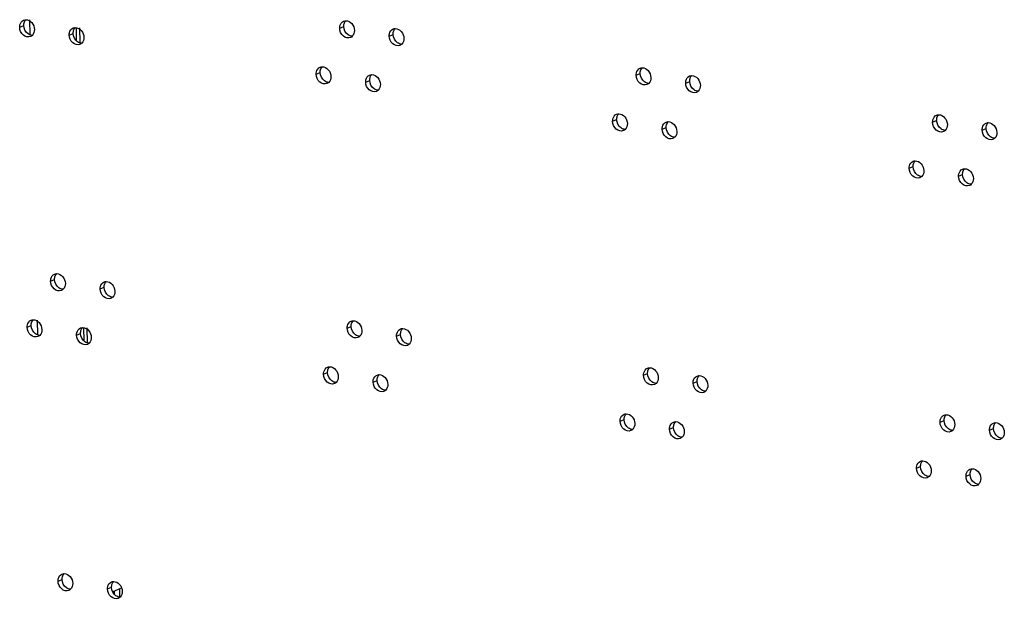
# Model space of a CAD drawing. Units: millimetres. Extents: x 0 to 420, y 0 to 297.
# Drawn here: x 311 to 317, y 184 to 188 of the extents above; entities that cross this region are included whole.
import ezdxf

# ---------------------------------------------------------------- set-up
doc = ezdxf.new("R2010")
doc.units = ezdxf.units.MM
doc.header["$LTSCALE"] = 23.1
doc.layers.get('0').update_dxf_attribs({"linetype": 'CONTINUOUS'})
doc.layers.add('02___PRT_ALL_AXES', color=7, linetype='CONTINUOUS')

msp = doc.modelspace()

# ---------------------------------------------------------------- linework, layer by layer
at = {"color": 9, "linetype": 'CONTINUOUS'}
for p, q in [((310.8199, 187.9509), (310.8469, 187.9621)), ((312.978, 187.9444), (313.005, 187.9556)), ((311.1537, 187.898), (311.1807, 187.9092)), ((313.3118, 187.8915), (313.3388, 187.9027)), ((312.8194, 187.6338), (312.8464, 187.645)), ((314.9775, 187.6273), (315.0045, 187.6385)), ((313.1532, 187.5808), (313.1802, 187.592)), ((315.3113, 187.5743), (315.3383, 187.5855)), ((314.8189, 187.3166), (314.8459, 187.3278)), ((315.1527, 187.2637), (315.1797, 187.2749)), ((316.977, 187.3101), (317.004, 187.3213)), ((317.3108, 187.2572), (317.3378, 187.2684)), ((316.8184, 186.9995), (316.8454, 187.0106)), ((317.1522, 186.9465), (317.1792, 186.9577)), ((311.0285, 186.2388), (311.0555, 186.25)), ((311.3623, 186.1859), (311.3893, 186.1971)), ((310.8699, 185.9282), (310.897, 185.9394)), ((311.2037, 185.8752), (311.2308, 185.8864)), ((313.028, 185.9217), (313.055, 185.9329)), ((313.3618, 185.8687), (313.3888, 185.8799)), ((312.8694, 185.611), (312.8965, 185.6222)), ((315.0275, 185.6045), (315.0545, 185.6157)), ((313.2032, 185.5581), (313.2303, 185.5693)), ((315.3613, 185.5516), (315.3883, 185.5628)), ((314.8689, 185.2939), (314.8959, 185.305)), ((317.027, 185.2874), (317.054, 185.2985)), ((315.2027, 185.2409), (315.2297, 185.2521)), ((317.3608, 185.2344), (317.3878, 185.2456)), ((316.8684, 184.9767), (316.8954, 184.9879)), ((317.2022, 184.9238), (317.2292, 184.9349)), ((311.0785, 184.2161), (311.1055, 184.2273)), ((311.4123, 184.1631), (311.4393, 184.1743))]:
    msp.add_line(p, q, dxfattribs=at)
at = {"color": 3, "linetype": 'CONTINUOUS'}
for points, knots in [([(310.8199, 187.9509), (310.8198, 187.9562), (310.8212, 187.9748), (310.834, 187.9933), (310.8465, 187.9985)], [0, 0, 0, 0, 0.27918, 1, 1, 1, 1]), ([(310.8613, 188.0014), (310.8761, 188.0014), (310.907, 187.9836), (310.9187, 187.9518), (310.9191, 187.9352)], [0, 0, 0, 0, 0.471893, 1, 1, 1, 1]), ([(313.0193, 187.9949), (313.0341, 187.9949), (313.0651, 187.9771), (313.0767, 187.9453), (313.0771, 187.9287)], [0, 0, 0, 0, 0.471893, 1, 1, 1, 1]), ([(310.8925, 187.8876), (310.8773, 187.8813), (310.8352, 187.8941), (310.8204, 187.9316), (310.8199, 187.9509)], [0, 0, 0, 0, 0.458469, 1, 1, 1, 1]), ([(311.1537, 187.898), (311.1536, 187.9032), (311.155, 187.9219), (311.1678, 187.9404), (311.1803, 187.9455)], [0, 0, 0, 0, 0.27918, 1, 1, 1, 1]), ([(311.1951, 187.9485), (311.2099, 187.9485), (311.2408, 187.9307), (311.2525, 187.8988), (311.2529, 187.8822)], [0, 0, 0, 0, 0.471893, 1, 1, 1, 1]), ([(312.978, 187.9444), (312.9779, 187.9497), (312.9792, 187.9683), (312.9921, 187.9868), (313.0046, 187.992)], [0, 0, 0, 0, 0.27918, 1, 1, 1, 1]), ([(313.0505, 187.8811), (313.0354, 187.8748), (312.9932, 187.8876), (312.9785, 187.925), (312.978, 187.9444)], [0, 0, 0, 0, 0.458469, 1, 1, 1, 1]), ([(313.3118, 187.8915), (313.3117, 187.8967), (313.313, 187.9154), (313.3259, 187.9339), (313.3384, 187.939)], [0, 0, 0, 0, 0.27918, 1, 1, 1, 1]), ([(313.3531, 187.942), (313.3679, 187.942), (313.3989, 187.9242), (313.4105, 187.8923), (313.4109, 187.8757)], [0, 0, 0, 0, 0.471893, 1, 1, 1, 1]), ([(311.2263, 187.8347), (311.2111, 187.8284), (311.169, 187.8411), (311.1542, 187.8786), (311.1537, 187.898)], [0, 0, 0, 0, 0.458469, 1, 1, 1, 1]), ([(313.3843, 187.8282), (313.3692, 187.8219), (313.327, 187.8346), (313.3123, 187.8721), (313.3118, 187.8915)], [0, 0, 0, 0, 0.458469, 1, 1, 1, 1]), ([(312.8194, 187.6338), (312.8193, 187.639), (312.8207, 187.6577), (312.8335, 187.6762), (312.846, 187.6813)], [0, 0, 0, 0, 0.27918, 1, 1, 1, 1]), ([(312.8608, 187.6842), (312.8756, 187.6843), (312.9065, 187.6665), (312.9182, 187.6346), (312.9186, 187.618)], [0, 0, 0, 0, 0.471893, 1, 1, 1, 1]), ([(314.9775, 187.6273), (314.9774, 187.6325), (314.9787, 187.6512), (314.9916, 187.6696), (315.0041, 187.6748)], [0, 0, 0, 0, 0.27918, 1, 1, 1, 1]), ([(315.0188, 187.6777), (315.0336, 187.6778), (315.0646, 187.66), (315.0762, 187.6281), (315.0766, 187.6115)], [0, 0, 0, 0, 0.471893, 1, 1, 1, 1]), ([(312.892, 187.5705), (312.8768, 187.5642), (312.8347, 187.5769), (312.8199, 187.6144), (312.8194, 187.6338)], [0, 0, 0, 0, 0.458469, 1, 1, 1, 1]), ([(313.1532, 187.5808), (313.1531, 187.5861), (313.1545, 187.6047), (313.1673, 187.6232), (313.1798, 187.6284)], [0, 0, 0, 0, 0.27918, 1, 1, 1, 1]), ([(313.1946, 187.6313), (313.2094, 187.6313), (313.2403, 187.6135), (313.252, 187.5817), (313.2524, 187.5651)], [0, 0, 0, 0, 0.471893, 1, 1, 1, 1]), ([(315.05, 187.564), (315.0349, 187.5577), (314.9927, 187.5704), (314.978, 187.6079), (314.9775, 187.6273)], [0, 0, 0, 0, 0.458469, 1, 1, 1, 1]), ([(315.3113, 187.5743), (315.3112, 187.5796), (315.3125, 187.5982), (315.3254, 187.6167), (315.3379, 187.6219)], [0, 0, 0, 0, 0.27918, 1, 1, 1, 1]), ([(315.3526, 187.6248), (315.3674, 187.6248), (315.3984, 187.607), (315.41, 187.5752), (315.4104, 187.5586)], [0, 0, 0, 0, 0.471893, 1, 1, 1, 1]), ([(313.2258, 187.5175), (313.2106, 187.5112), (313.1685, 187.524), (313.1537, 187.5614), (313.1532, 187.5808)], [0, 0, 0, 0, 0.458469, 1, 1, 1, 1]), ([(315.3838, 187.511), (315.3687, 187.5047), (315.3265, 187.5175), (315.3118, 187.5549), (315.3113, 187.5743)], [0, 0, 0, 0, 0.458469, 1, 1, 1, 1]), ([(314.8189, 187.3166), (314.8188, 187.3218), (314.8202, 187.3405), (314.833, 187.359), (314.8455, 187.3642)], [0, 0, 0, 0, 0.27918, 1, 1, 1, 1]), ([(314.8603, 187.3671), (314.8751, 187.3671), (314.906, 187.3493), (314.9177, 187.3174), (314.9181, 187.3009)], [0, 0, 0, 0, 0.471893, 1, 1, 1, 1]), ([(316.977, 187.3101), (316.9769, 187.3153), (316.9782, 187.334), (316.9911, 187.3525), (317.0036, 187.3577)], [0, 0, 0, 0, 0.27918, 1, 1, 1, 1]), ([(317.0183, 187.3606), (317.0331, 187.3606), (317.0641, 187.3428), (317.0757, 187.3109), (317.0761, 187.2944)], [0, 0, 0, 0, 0.471893, 1, 1, 1, 1]), ([(314.8915, 187.2533), (314.8763, 187.247), (314.8342, 187.2598), (314.8194, 187.2972), (314.8189, 187.3166)], [0, 0, 0, 0, 0.458469, 1, 1, 1, 1]), ([(315.1527, 187.2637), (315.1526, 187.2689), (315.154, 187.2876), (315.1668, 187.306), (315.1793, 187.3112)], [0, 0, 0, 0, 0.27918, 1, 1, 1, 1]), ([(315.2253, 187.2004), (315.2101, 187.1941), (315.168, 187.2068), (315.1532, 187.2443), (315.1527, 187.2637)], [0, 0, 0, 0, 0.458469, 1, 1, 1, 1]), ([(315.1941, 187.3141), (315.2089, 187.3142), (315.2398, 187.2964), (315.2515, 187.2645), (315.2519, 187.2479)], [0, 0, 0, 0, 0.471893, 1, 1, 1, 1]), ([(317.0495, 187.2468), (317.0344, 187.2405), (316.9922, 187.2533), (316.9775, 187.2907), (316.977, 187.3101)], [0, 0, 0, 0, 0.458469, 1, 1, 1, 1]), ([(317.3108, 187.2572), (317.3107, 187.2624), (317.312, 187.2811), (317.3249, 187.2995), (317.3374, 187.3047)], [0, 0, 0, 0, 0.27918, 1, 1, 1, 1]), ([(317.3521, 187.3076), (317.3669, 187.3077), (317.3979, 187.2899), (317.4095, 187.258), (317.4099, 187.2414)], [0, 0, 0, 0, 0.471893, 1, 1, 1, 1]), ([(317.3833, 187.1939), (317.3682, 187.1876), (317.326, 187.2003), (317.3113, 187.2378), (317.3108, 187.2572)], [0, 0, 0, 0, 0.458469, 1, 1, 1, 1]), ([(316.8184, 186.9995), (316.8183, 187.0047), (316.8197, 187.0234), (316.8325, 187.0418), (316.845, 187.047)], [0, 0, 0, 0, 0.27918, 1, 1, 1, 1]), ([(316.891, 186.9362), (316.8758, 186.9299), (316.8336, 186.9426), (316.8189, 186.9801), (316.8184, 186.9995)], [0, 0, 0, 0, 0.458469, 1, 1, 1, 1]), ([(316.8598, 187.0499), (316.8746, 187.05), (316.9055, 187.0321), (316.9172, 187.0003), (316.9176, 186.9837)], [0, 0, 0, 0, 0.471893, 1, 1, 1, 1]), ([(317.1936, 186.997), (317.2084, 186.997), (317.2393, 186.9792), (317.251, 186.9473), (317.2514, 186.9308)], [0, 0, 0, 0, 0.471893, 1, 1, 1, 1]), ([(317.1522, 186.9465), (317.1521, 186.9517), (317.1535, 186.9704), (317.1663, 186.9889), (317.1788, 186.9941)], [0, 0, 0, 0, 0.27918, 1, 1, 1, 1]), ([(317.2248, 186.8832), (317.2096, 186.8769), (317.1674, 186.8897), (317.1527, 186.9271), (317.1522, 186.9465)], [0, 0, 0, 0, 0.458469, 1, 1, 1, 1]), ([(311.0285, 186.2388), (311.0284, 186.2441), (311.0297, 186.2627), (311.0426, 186.2812), (311.0551, 186.2864)], [0, 0, 0, 0, 0.27918, 1, 1, 1, 1]), ([(311.0698, 186.2893), (311.0846, 186.2894), (311.1156, 186.2715), (311.1272, 186.2397), (311.1277, 186.2231)], [0, 0, 0, 0, 0.471893, 1, 1, 1, 1]), ([(311.101, 186.1755), (311.0859, 186.1692), (311.0437, 186.182), (311.029, 186.2195), (311.0285, 186.2388)], [0, 0, 0, 0, 0.458469, 1, 1, 1, 1]), ([(311.3623, 186.1859), (311.3622, 186.1911), (311.3635, 186.2098), (311.3764, 186.2283), (311.3889, 186.2334)], [0, 0, 0, 0, 0.27918, 1, 1, 1, 1]), ([(311.4036, 186.2364), (311.4184, 186.2364), (311.4494, 186.2186), (311.461, 186.1867), (311.4615, 186.1701)], [0, 0, 0, 0, 0.471893, 1, 1, 1, 1]), ([(311.4348, 186.1226), (311.4197, 186.1163), (311.3775, 186.129), (311.3628, 186.1665), (311.3623, 186.1859)], [0, 0, 0, 0, 0.458469, 1, 1, 1, 1]), ([(310.8699, 185.9282), (310.8698, 185.9334), (310.8712, 185.9521), (310.884, 185.9706), (310.8965, 185.9757)], [0, 0, 0, 0, 0.27918, 1, 1, 1, 1]), ([(310.9113, 185.9786), (310.9261, 185.9787), (310.957, 185.9609), (310.9687, 185.929), (310.9691, 185.9124)], [0, 0, 0, 0, 0.471893, 1, 1, 1, 1]), ([(313.028, 185.9217), (313.0279, 185.9269), (313.0292, 185.9456), (313.0421, 185.9641), (313.0546, 185.9692)], [0, 0, 0, 0, 0.27918, 1, 1, 1, 1]), ([(313.0693, 185.9721), (313.0841, 185.9722), (313.1151, 185.9544), (313.1267, 185.9225), (313.1272, 185.9059)], [0, 0, 0, 0, 0.471893, 1, 1, 1, 1]), ([(310.9425, 185.8649), (310.9273, 185.8586), (310.8852, 185.8713), (310.8704, 185.9088), (310.8699, 185.9282)], [0, 0, 0, 0, 0.458469, 1, 1, 1, 1]), ([(311.2037, 185.8752), (311.2036, 185.8805), (311.205, 185.8991), (311.2178, 185.9176), (311.2304, 185.9228)], [0, 0, 0, 0, 0.27918, 1, 1, 1, 1]), ([(311.2763, 185.8119), (311.2611, 185.8056), (311.219, 185.8184), (311.2042, 185.8559), (311.2037, 185.8752)], [0, 0, 0, 0, 0.458469, 1, 1, 1, 1]), ([(311.2451, 185.9257), (311.2599, 185.9258), (311.2908, 185.9079), (311.3025, 185.8761), (311.3029, 185.8595)], [0, 0, 0, 0, 0.471893, 1, 1, 1, 1]), ([(313.1005, 185.8584), (313.0854, 185.8521), (313.0432, 185.8648), (313.0285, 185.9023), (313.028, 185.9217)], [0, 0, 0, 0, 0.458469, 1, 1, 1, 1]), ([(313.3618, 185.8687), (313.3617, 185.874), (313.363, 185.8926), (313.3759, 185.9111), (313.3884, 185.9163)], [0, 0, 0, 0, 0.27918, 1, 1, 1, 1]), ([(313.4343, 185.8054), (313.4192, 185.7991), (313.377, 185.8119), (313.3623, 185.8494), (313.3618, 185.8687)], [0, 0, 0, 0, 0.458469, 1, 1, 1, 1]), ([(313.4031, 185.9192), (313.4179, 185.9193), (313.4489, 185.9014), (313.4605, 185.8696), (313.461, 185.853)], [0, 0, 0, 0, 0.471893, 1, 1, 1, 1]), ([(312.8694, 185.611), (312.8693, 185.6163), (312.8707, 185.6349), (312.8835, 185.6534), (312.896, 185.6586)], [0, 0, 0, 0, 0.27918, 1, 1, 1, 1]), ([(312.942, 185.5477), (312.9268, 185.5414), (312.8847, 185.5542), (312.8699, 185.5916), (312.8694, 185.611)], [0, 0, 0, 0, 0.458469, 1, 1, 1, 1]), ([(312.9108, 185.6615), (312.9256, 185.6615), (312.9565, 185.6437), (312.9682, 185.6119), (312.9686, 185.5953)], [0, 0, 0, 0, 0.471893, 1, 1, 1, 1]), ([(313.2032, 185.5581), (313.2031, 185.5633), (313.2045, 185.582), (313.2173, 185.6005), (313.2298, 185.6056)], [0, 0, 0, 0, 0.27918, 1, 1, 1, 1]), ([(313.2446, 185.6085), (313.2594, 185.6086), (313.2903, 185.5908), (313.302, 185.5589), (313.3024, 185.5423)], [0, 0, 0, 0, 0.471893, 1, 1, 1, 1]), ([(315.0275, 185.6045), (315.0274, 185.6097), (315.0287, 185.6284), (315.0416, 185.6469), (315.0541, 185.6521)], [0, 0, 0, 0, 0.27918, 1, 1, 1, 1]), ([(315.1, 185.5412), (315.0849, 185.5349), (315.0427, 185.5477), (315.028, 185.5851), (315.0275, 185.6045)], [0, 0, 0, 0, 0.458469, 1, 1, 1, 1]), ([(315.0688, 185.655), (315.0836, 185.655), (315.1146, 185.6372), (315.1262, 185.6054), (315.1266, 185.5888)], [0, 0, 0, 0, 0.471893, 1, 1, 1, 1]), ([(315.4026, 185.602), (315.4174, 185.6021), (315.4484, 185.5843), (315.46, 185.5524), (315.4604, 185.5358)], [0, 0, 0, 0, 0.471893, 1, 1, 1, 1]), ([(313.2758, 185.4948), (313.2606, 185.4885), (313.2185, 185.5012), (313.2037, 185.5387), (313.2032, 185.5581)], [0, 0, 0, 0, 0.458469, 1, 1, 1, 1]), ([(315.3613, 185.5516), (315.3612, 185.5568), (315.3625, 185.5755), (315.3754, 185.594), (315.3879, 185.5991)], [0, 0, 0, 0, 0.27918, 1, 1, 1, 1]), ([(315.4338, 185.4883), (315.4187, 185.482), (315.3765, 185.4947), (315.3618, 185.5322), (315.3613, 185.5516)], [0, 0, 0, 0, 0.458469, 1, 1, 1, 1]), ([(314.8689, 185.2939), (314.8688, 185.2991), (314.8702, 185.3178), (314.883, 185.3362), (314.8955, 185.3414)], [0, 0, 0, 0, 0.27918, 1, 1, 1, 1]), ([(314.9103, 185.3443), (314.9251, 185.3444), (314.956, 185.3266), (314.9677, 185.2947), (314.9681, 185.2781)], [0, 0, 0, 0, 0.471893, 1, 1, 1, 1]), ([(317.0683, 185.3378), (317.0831, 185.3379), (317.1141, 185.3201), (317.1257, 185.2882), (317.1261, 185.2716)], [0, 0, 0, 0, 0.471893, 1, 1, 1, 1]), ([(314.9415, 185.2306), (314.9263, 185.2243), (314.8842, 185.237), (314.8694, 185.2745), (314.8689, 185.2939)], [0, 0, 0, 0, 0.458469, 1, 1, 1, 1]), ([(315.2027, 185.2409), (315.2026, 185.2461), (315.204, 185.2648), (315.2168, 185.2833), (315.2293, 185.2885)], [0, 0, 0, 0, 0.27918, 1, 1, 1, 1]), ([(315.2441, 185.2914), (315.2589, 185.2914), (315.2898, 185.2736), (315.3015, 185.2417), (315.3019, 185.2252)], [0, 0, 0, 0, 0.471893, 1, 1, 1, 1]), ([(317.027, 185.2874), (317.0269, 185.2926), (317.0282, 185.3113), (317.0411, 185.3297), (317.0536, 185.3349)], [0, 0, 0, 0, 0.27918, 1, 1, 1, 1]), ([(317.0995, 185.2241), (317.0844, 185.2178), (317.0422, 185.2305), (317.0275, 185.268), (317.027, 185.2874)], [0, 0, 0, 0, 0.458469, 1, 1, 1, 1]), ([(317.3608, 185.2344), (317.3607, 185.2396), (317.362, 185.2583), (317.3749, 185.2768), (317.3874, 185.282)], [0, 0, 0, 0, 0.27918, 1, 1, 1, 1]), ([(317.4021, 185.2849), (317.4169, 185.2849), (317.4479, 185.2671), (317.4595, 185.2352), (317.4599, 185.2187)], [0, 0, 0, 0, 0.471893, 1, 1, 1, 1]), ([(315.2753, 185.1776), (315.2601, 185.1713), (315.218, 185.1841), (315.2032, 185.2215), (315.2027, 185.2409)], [0, 0, 0, 0, 0.458469, 1, 1, 1, 1]), ([(317.4333, 185.1711), (317.4182, 185.1648), (317.376, 185.1776), (317.3613, 185.215), (317.3608, 185.2344)], [0, 0, 0, 0, 0.458469, 1, 1, 1, 1]), ([(316.8684, 184.9767), (316.8683, 184.9819), (316.8697, 185.0006), (316.8825, 185.0191), (316.895, 185.0243)], [0, 0, 0, 0, 0.27918, 1, 1, 1, 1]), ([(316.9098, 185.0272), (316.9246, 185.0272), (316.9555, 185.0094), (316.9672, 184.9775), (316.9676, 184.961)], [0, 0, 0, 0, 0.471893, 1, 1, 1, 1]), ([(316.941, 184.9134), (316.9258, 184.9071), (316.8837, 184.9198), (316.8689, 184.9573), (316.8684, 184.9767)], [0, 0, 0, 0, 0.458469, 1, 1, 1, 1]), ([(317.2022, 184.9238), (317.2021, 184.929), (317.2035, 184.9477), (317.2163, 184.9661), (317.2288, 184.9713)], [0, 0, 0, 0, 0.27918, 1, 1, 1, 1]), ([(317.2436, 184.9742), (317.2584, 184.9743), (317.2893, 184.9565), (317.301, 184.9246), (317.3014, 184.908)], [0, 0, 0, 0, 0.471893, 1, 1, 1, 1]), ([(317.2748, 184.8605), (317.2596, 184.8542), (317.2175, 184.8669), (317.2027, 184.9044), (317.2022, 184.9238)], [0, 0, 0, 0, 0.458469, 1, 1, 1, 1]), ([(311.0785, 184.2161), (311.0784, 184.2213), (311.0798, 184.24), (311.0926, 184.2585), (311.1051, 184.2636)], [0, 0, 0, 0, 0.27918, 1, 1, 1, 1]), ([(311.1511, 184.1528), (311.1359, 184.1465), (311.0937, 184.1592), (311.079, 184.1967), (311.0785, 184.2161)], [0, 0, 0, 0, 0.458469, 1, 1, 1, 1]), ([(311.1199, 184.2666), (311.1347, 184.2666), (311.1656, 184.2488), (311.1773, 184.2169), (311.1777, 184.2003)], [0, 0, 0, 0, 0.471893, 1, 1, 1, 1]), ([(311.4123, 184.1631), (311.4122, 184.1684), (311.4136, 184.187), (311.4264, 184.2055), (311.4389, 184.2107)], [0, 0, 0, 0, 0.27918, 1, 1, 1, 1]), ([(311.4537, 184.2136), (311.4685, 184.2137), (311.4994, 184.1958), (311.5111, 184.164), (311.5115, 184.1474)], [0, 0, 0, 0, 0.471893, 1, 1, 1, 1]), ([(311.4849, 184.0998), (311.4697, 184.0935), (311.4275, 184.1063), (311.4128, 184.1438), (311.4123, 184.1631)], [0, 0, 0, 0, 0.458469, 1, 1, 1, 1])]:
    msp.add_open_spline(points, degree=3, knots=knots, dxfattribs=at)
for points in [[(310.8465, 187.9985), (310.8512, 188.0004), (310.8563, 188.0014), (310.8613, 188.0014)], [(313.0046, 187.992), (313.0092, 187.9939), (313.0143, 187.9949), (313.0193, 187.9949)], [(310.9191, 187.9352), (310.9194, 187.9213), (310.9148, 187.9058), (310.9049, 187.896)], [(311.1803, 187.9455), (311.185, 187.9475), (311.1901, 187.9484), (311.1951, 187.9485)], [(313.0771, 187.9287), (313.0775, 187.9148), (313.0729, 187.8993), (313.063, 187.8895)], [(313.3384, 187.939), (313.343, 187.941), (313.3481, 187.9419), (313.3531, 187.942)], [(310.9049, 187.896), (310.9014, 187.8924), (310.8971, 187.8895), (310.8925, 187.8876)], [(311.2529, 187.8822), (311.2532, 187.8683), (311.2486, 187.8528), (311.2387, 187.843)], [(313.063, 187.8895), (313.0594, 187.8859), (313.0551, 187.883), (313.0505, 187.8811)], [(313.4109, 187.8757), (313.4113, 187.8618), (313.4067, 187.8463), (313.3968, 187.8365)], [(311.2387, 187.843), (311.2352, 187.8395), (311.2309, 187.8366), (311.2263, 187.8347)], [(313.3968, 187.8365), (313.3932, 187.833), (313.3889, 187.8301), (313.3843, 187.8282)], [(312.846, 187.6813), (312.8507, 187.6832), (312.8558, 187.6842), (312.8608, 187.6842)], [(315.0041, 187.6748), (315.0087, 187.6767), (315.0138, 187.6777), (315.0188, 187.6777)], [(312.9186, 187.618), (312.9189, 187.6041), (312.9143, 187.5886), (312.9044, 187.5788)], [(313.1798, 187.6284), (313.1845, 187.6303), (313.1896, 187.6313), (313.1946, 187.6313)], [(315.0766, 187.6115), (315.077, 187.5976), (315.0724, 187.5821), (315.0625, 187.5723)], [(315.3379, 187.6219), (315.3425, 187.6238), (315.3476, 187.6248), (315.3526, 187.6248)], [(312.9044, 187.5788), (312.9009, 187.5753), (312.8966, 187.5724), (312.892, 187.5705)], [(313.2524, 187.5651), (313.2527, 187.5512), (313.2481, 187.5357), (313.2382, 187.5259)], [(315.0625, 187.5723), (315.0589, 187.5688), (315.0546, 187.5659), (315.05, 187.564)], [(315.4104, 187.5586), (315.4108, 187.5447), (315.4062, 187.5292), (315.3963, 187.5194)], [(313.2382, 187.5259), (313.2347, 187.5223), (313.2304, 187.5194), (313.2258, 187.5175)], [(315.3963, 187.5194), (315.3927, 187.5158), (315.3884, 187.5129), (315.3838, 187.511)], [(314.8455, 187.3642), (314.8502, 187.3661), (314.8553, 187.3671), (314.8603, 187.3671)], [(317.0036, 187.3577), (317.0082, 187.3596), (317.0133, 187.3606), (317.0183, 187.3606)], [(314.9181, 187.3009), (314.9184, 187.287), (314.9138, 187.2714), (314.9039, 187.2617)], [(315.1793, 187.3112), (315.184, 187.3131), (315.1891, 187.3141), (315.1941, 187.3141)], [(317.0761, 187.2944), (317.0765, 187.2805), (317.0718, 187.2649), (317.062, 187.2552)], [(317.3374, 187.3047), (317.342, 187.3066), (317.3471, 187.3076), (317.3521, 187.3076)], [(314.9039, 187.2617), (314.9004, 187.2581), (314.8961, 187.2552), (314.8915, 187.2533)], [(315.2377, 187.2087), (315.2342, 187.2052), (315.2299, 187.2023), (315.2253, 187.2004)], [(315.2519, 187.2479), (315.2522, 187.234), (315.2476, 187.2185), (315.2377, 187.2087)], [(317.062, 187.2552), (317.0584, 187.2516), (317.0541, 187.2487), (317.0495, 187.2468)], [(317.3958, 187.2022), (317.3922, 187.1987), (317.3879, 187.1958), (317.3833, 187.1939)], [(317.4099, 187.2414), (317.4103, 187.2275), (317.4056, 187.212), (317.3958, 187.2022)], [(316.845, 187.047), (316.8497, 187.0489), (316.8548, 187.0499), (316.8598, 187.0499)], [(317.1788, 186.9941), (317.1835, 186.996), (317.1886, 186.997), (317.1936, 186.997)], [(316.9034, 186.9445), (316.8999, 186.941), (316.8956, 186.9381), (316.891, 186.9362)], [(316.9176, 186.9837), (316.9179, 186.9698), (316.9133, 186.9543), (316.9034, 186.9445)], [(317.2514, 186.9308), (317.2517, 186.9169), (317.2471, 186.9013), (317.2372, 186.8916)], [(317.2372, 186.8916), (317.2337, 186.888), (317.2294, 186.8851), (317.2248, 186.8832)], [(311.0551, 186.2864), (311.0597, 186.2883), (311.0648, 186.2893), (311.0698, 186.2893)], [(311.1277, 186.2231), (311.128, 186.2092), (311.1234, 186.1937), (311.1135, 186.1839)], [(311.3889, 186.2334), (311.3935, 186.2354), (311.3986, 186.2363), (311.4036, 186.2364)], [(311.1135, 186.1839), (311.11, 186.1803), (311.1057, 186.1774), (311.101, 186.1755)], [(311.4615, 186.1701), (311.4618, 186.1562), (311.4572, 186.1407), (311.4473, 186.1309)], [(311.4473, 186.1309), (311.4438, 186.1274), (311.4395, 186.1245), (311.4348, 186.1226)], [(310.8965, 185.9757), (310.9012, 185.9776), (310.9063, 185.9786), (310.9113, 185.9786)], [(313.0546, 185.9692), (313.0592, 185.9711), (313.0643, 185.9721), (313.0693, 185.9721)], [(310.9549, 185.8732), (310.9514, 185.8697), (310.9471, 185.8668), (310.9425, 185.8649)], [(310.9691, 185.9124), (310.9694, 185.8985), (310.9648, 185.883), (310.9549, 185.8732)], [(311.2304, 185.9228), (311.235, 185.9247), (311.2401, 185.9257), (311.2451, 185.9257)], [(313.1272, 185.9059), (313.1275, 185.892), (313.1229, 185.8765), (313.113, 185.8667)], [(313.3884, 185.9163), (313.393, 185.9182), (313.3981, 185.9192), (313.4031, 185.9192)], [(311.2887, 185.8203), (311.2852, 185.8167), (311.2809, 185.8138), (311.2763, 185.8119)], [(311.3029, 185.8595), (311.3032, 185.8456), (311.2986, 185.8301), (311.2887, 185.8203)], [(313.113, 185.8667), (313.1095, 185.8632), (313.1052, 185.8603), (313.1005, 185.8584)], [(313.4468, 185.8138), (313.4433, 185.8102), (313.439, 185.8073), (313.4343, 185.8054)], [(313.461, 185.853), (313.4613, 185.8391), (313.4567, 185.8236), (313.4468, 185.8138)], [(312.896, 185.6586), (312.9007, 185.6605), (312.9058, 185.6615), (312.9108, 185.6615)], [(313.2298, 185.6056), (313.2345, 185.6075), (313.2396, 185.6085), (313.2446, 185.6085)], [(315.0541, 185.6521), (315.0587, 185.654), (315.0638, 185.655), (315.0688, 185.655)], [(315.3879, 185.5991), (315.3925, 185.601), (315.3976, 185.602), (315.4026, 185.602)], [(312.9544, 185.5561), (312.9509, 185.5525), (312.9466, 185.5496), (312.942, 185.5477)], [(312.9686, 185.5953), (312.9689, 185.5814), (312.9643, 185.5658), (312.9544, 185.5561)], [(313.3024, 185.5423), (313.3027, 185.5284), (313.2981, 185.5129), (313.2882, 185.5031)], [(315.1125, 185.5496), (315.1089, 185.546), (315.1047, 185.5431), (315.1, 185.5412)], [(315.1266, 185.5888), (315.127, 185.5749), (315.1224, 185.5593), (315.1125, 185.5496)], [(315.4604, 185.5358), (315.4608, 185.5219), (315.4562, 185.5064), (315.4463, 185.4966)], [(313.2882, 185.5031), (313.2847, 185.4996), (313.2804, 185.4967), (313.2758, 185.4948)], [(315.4463, 185.4966), (315.4427, 185.4931), (315.4385, 185.4902), (315.4338, 185.4883)], [(314.8955, 185.3414), (314.9002, 185.3433), (314.9053, 185.3443), (314.9103, 185.3443)], [(317.0536, 185.3349), (317.0582, 185.3368), (317.0633, 185.3378), (317.0683, 185.3378)], [(314.9681, 185.2781), (314.9684, 185.2642), (314.9638, 185.2487), (314.9539, 185.2389)], [(315.2293, 185.2885), (315.234, 185.2904), (315.2391, 185.2914), (315.2441, 185.2914)], [(317.1261, 185.2716), (317.1265, 185.2577), (317.1219, 185.2422), (317.112, 185.2324)], [(317.3874, 185.282), (317.392, 185.2839), (317.3971, 185.2849), (317.4021, 185.2849)], [(314.9539, 185.2389), (314.9504, 185.2354), (314.9461, 185.2325), (314.9415, 185.2306)], [(315.3019, 185.2252), (315.3022, 185.2113), (315.2976, 185.1957), (315.2877, 185.186)], [(317.112, 185.2324), (317.1084, 185.2289), (317.1042, 185.226), (317.0995, 185.2241)], [(317.4599, 185.2187), (317.4603, 185.2048), (317.4557, 185.1892), (317.4458, 185.1795)], [(315.2877, 185.186), (315.2842, 185.1824), (315.2799, 185.1795), (315.2753, 185.1776)], [(317.4458, 185.1795), (317.4422, 185.1759), (317.438, 185.173), (317.4333, 185.1711)], [(316.895, 185.0243), (316.8997, 185.0262), (316.9048, 185.0272), (316.9098, 185.0272)], [(316.9676, 184.961), (316.9679, 184.9471), (316.9633, 184.9315), (316.9534, 184.9217)], [(317.2288, 184.9713), (317.2335, 184.9732), (317.2386, 184.9742), (317.2436, 184.9742)], [(316.9534, 184.9217), (316.9499, 184.9182), (316.9456, 184.9153), (316.941, 184.9134)], [(317.3014, 184.908), (317.3017, 184.8941), (317.2971, 184.8786), (317.2872, 184.8688)], [(317.2872, 184.8688), (317.2837, 184.8653), (317.2794, 184.8624), (317.2748, 184.8605)], [(311.1051, 184.2636), (311.1097, 184.2656), (311.1148, 184.2665), (311.1199, 184.2666)], [(311.4389, 184.2107), (311.4435, 184.2126), (311.4486, 184.2136), (311.4537, 184.2136)], [(311.1635, 184.1611), (311.16, 184.1576), (311.1557, 184.1547), (311.1511, 184.1528)], [(311.1777, 184.2003), (311.178, 184.1864), (311.1734, 184.1709), (311.1635, 184.1611)], [(311.5115, 184.1474), (311.5118, 184.1335), (311.5072, 184.118), (311.4973, 184.1082)], [(311.4973, 184.1082), (311.4938, 184.1046), (311.4895, 184.1017), (311.4849, 184.0998)]]:
    msp.add_open_spline(points, degree=3, dxfattribs=at)
at = {"color": 7, "linetype": 'CONTINUOUS'}
for points in [[(310.8512, 187.9864), (310.8535, 187.9919), (310.8569, 187.9971), (310.8611, 188.0013)], [(313.0093, 187.9799), (313.0116, 187.9854), (313.0149, 187.9906), (313.0192, 187.9948)], [(310.8469, 187.9621), (310.8467, 187.9703), (310.8481, 187.9788), (310.8512, 187.9864)], [(310.8763, 187.9056), (310.859, 187.9179), (310.8475, 187.9409), (310.8469, 187.9621)], [(311.1807, 187.9092), (311.1805, 187.9174), (311.1819, 187.9259), (311.185, 187.9335)], [(311.185, 187.9335), (311.1873, 187.939), (311.1907, 187.9442), (311.1949, 187.9484)], [(313.005, 187.9556), (313.0048, 187.9638), (313.0061, 187.9723), (313.0093, 187.9799)], [(313.0344, 187.8991), (313.017, 187.9114), (313.0055, 187.9344), (313.005, 187.9556)], [(313.3388, 187.9027), (313.3386, 187.9109), (313.3399, 187.9194), (313.3431, 187.927)], [(313.3431, 187.927), (313.3454, 187.9325), (313.3487, 187.9377), (313.353, 187.9419)], [(310.9048, 187.8959), (310.8947, 187.8959), (310.8845, 187.8998), (310.8763, 187.9056)], [(311.2101, 187.8526), (311.1928, 187.8649), (311.1813, 187.8879), (311.1807, 187.9092)], [(313.0628, 187.8894), (313.0528, 187.8894), (313.0425, 187.8933), (313.0344, 187.8991)], [(313.3682, 187.8461), (313.3508, 187.8584), (313.3393, 187.8814), (313.3388, 187.9027)], [(311.2386, 187.843), (311.2285, 187.8429), (311.2183, 187.8468), (311.2101, 187.8526)], [(313.3966, 187.8365), (313.3866, 187.8364), (313.3763, 187.8403), (313.3682, 187.8461)], [(312.8464, 187.645), (312.8462, 187.6532), (312.8476, 187.6617), (312.8507, 187.6693)], [(312.8507, 187.6693), (312.853, 187.6748), (312.8564, 187.68), (312.8606, 187.6842)], [(315.0045, 187.6385), (315.0043, 187.6467), (315.0056, 187.6552), (315.0088, 187.6628)], [(315.0088, 187.6628), (315.0111, 187.6683), (315.0144, 187.6735), (315.0187, 187.6777)], [(312.8758, 187.5884), (312.8585, 187.6007), (312.847, 187.6237), (312.8464, 187.645)], [(313.1802, 187.592), (313.18, 187.6002), (313.1814, 187.6087), (313.1845, 187.6163)], [(313.1845, 187.6163), (313.1868, 187.6218), (313.1902, 187.627), (313.1944, 187.6312)], [(315.0339, 187.5819), (315.0165, 187.5942), (315.005, 187.6172), (315.0045, 187.6385)], [(315.3383, 187.5855), (315.3381, 187.5937), (315.3394, 187.6022), (315.3426, 187.6098)], [(315.3426, 187.6098), (315.3449, 187.6153), (315.3482, 187.6205), (315.3525, 187.6247)], [(312.9043, 187.5787), (312.8942, 187.5787), (312.884, 187.5826), (312.8758, 187.5884)], [(313.2096, 187.5355), (313.1923, 187.5478), (313.1808, 187.5708), (313.1802, 187.592)], [(313.2381, 187.5258), (313.228, 187.5258), (313.2178, 187.5297), (313.2096, 187.5355)], [(315.0623, 187.5722), (315.0523, 187.5722), (315.042, 187.5761), (315.0339, 187.5819)], [(315.3677, 187.529), (315.3503, 187.5413), (315.3388, 187.5643), (315.3383, 187.5855)], [(315.3961, 187.5193), (315.3861, 187.5193), (315.3758, 187.5232), (315.3677, 187.529)], [(314.8459, 187.3278), (314.8457, 187.336), (314.8471, 187.3445), (314.8502, 187.3521)], [(314.8502, 187.3521), (314.8525, 187.3576), (314.8559, 187.3628), (314.8601, 187.367)], [(317.004, 187.3213), (317.0038, 187.3295), (317.0051, 187.338), (317.0083, 187.3456)], [(317.0083, 187.3456), (317.0106, 187.3511), (317.0139, 187.3563), (317.0182, 187.3605)], [(314.8753, 187.2713), (314.858, 187.2836), (314.8465, 187.3066), (314.8459, 187.3278)], [(314.9038, 187.2616), (314.8937, 187.2616), (314.8835, 187.2655), (314.8753, 187.2713)], [(315.1797, 187.2749), (315.1795, 187.2831), (315.1809, 187.2916), (315.184, 187.2992)], [(315.2091, 187.2183), (315.1918, 187.2306), (315.1803, 187.2536), (315.1797, 187.2749)], [(315.184, 187.2992), (315.1863, 187.3047), (315.1897, 187.3099), (315.1939, 187.3141)], [(317.0334, 187.2648), (317.016, 187.2771), (317.0045, 187.3001), (317.004, 187.3213)], [(317.0618, 187.2551), (317.0518, 187.2551), (317.0415, 187.259), (317.0334, 187.2648)], [(317.3378, 187.2684), (317.3376, 187.2766), (317.3389, 187.2851), (317.3421, 187.2927)], [(317.3672, 187.2118), (317.3498, 187.2241), (317.3383, 187.2471), (317.3378, 187.2684)], [(317.3421, 187.2927), (317.3444, 187.2982), (317.3477, 187.3034), (317.352, 187.3076)], [(315.2376, 187.2086), (315.2275, 187.2086), (315.2173, 187.2125), (315.2091, 187.2183)], [(317.3956, 187.2021), (317.3856, 187.2021), (317.3753, 187.206), (317.3672, 187.2118)], [(316.8454, 187.0106), (316.8452, 187.0189), (316.8466, 187.0274), (316.8497, 187.035)], [(316.8748, 186.9541), (316.8575, 186.9664), (316.846, 186.9894), (316.8454, 187.0106)], [(316.8497, 187.035), (316.852, 187.0405), (316.8554, 187.0457), (316.8596, 187.0499)], [(317.1835, 186.982), (317.1858, 186.9875), (317.1892, 186.9927), (317.1934, 186.9969)], [(316.9032, 186.9444), (316.8932, 186.9444), (316.883, 186.9483), (316.8748, 186.9541)], [(317.1792, 186.9577), (317.179, 186.9659), (317.1804, 186.9744), (317.1835, 186.982)], [(317.2086, 186.9012), (317.1913, 186.9135), (317.1798, 186.9365), (317.1792, 186.9577)], [(317.237, 186.8915), (317.227, 186.8915), (317.2168, 186.8954), (317.2086, 186.9012)], [(311.0555, 186.25), (311.0553, 186.2582), (311.0567, 186.2667), (311.0598, 186.2743)], [(311.0598, 186.2743), (311.0621, 186.2798), (311.0654, 186.285), (311.0697, 186.2892)], [(311.0849, 186.1935), (311.0676, 186.2058), (311.056, 186.2288), (311.0555, 186.25)], [(311.3893, 186.1971), (311.3891, 186.2053), (311.3905, 186.2138), (311.3936, 186.2214)], [(311.3936, 186.2214), (311.3959, 186.2269), (311.3992, 186.2321), (311.4035, 186.2363)], [(311.1133, 186.1838), (311.1033, 186.1838), (311.093, 186.1877), (311.0849, 186.1935)], [(311.4187, 186.1405), (311.4014, 186.1528), (311.3898, 186.1758), (311.3893, 186.1971)], [(311.4471, 186.1309), (311.4371, 186.1308), (311.4268, 186.1347), (311.4187, 186.1405)], [(310.897, 185.9394), (310.8968, 185.9476), (310.8981, 185.9561), (310.9012, 185.9637)], [(310.9263, 185.8828), (310.909, 185.8951), (310.8975, 185.9181), (310.897, 185.9394)], [(310.9012, 185.9637), (310.9035, 185.9692), (310.9069, 185.9744), (310.9111, 185.9786)], [(313.055, 185.9329), (313.0548, 185.9411), (313.0561, 185.9496), (313.0593, 185.9572)], [(313.0593, 185.9572), (313.0616, 185.9627), (313.0649, 185.9679), (313.0692, 185.9721)], [(310.9548, 185.8731), (310.9448, 185.8731), (310.9345, 185.877), (310.9263, 185.8828)], [(311.2308, 185.8864), (311.2306, 185.8946), (311.2319, 185.9031), (311.235, 185.9107)], [(311.2601, 185.8299), (311.2428, 185.8422), (311.2313, 185.8652), (311.2308, 185.8864)], [(311.235, 185.9107), (311.2373, 185.9162), (311.2407, 185.9214), (311.2449, 185.9256)], [(313.0844, 185.8763), (313.0671, 185.8886), (313.0555, 185.9116), (313.055, 185.9329)], [(313.1128, 185.8666), (313.1028, 185.8666), (313.0925, 185.8705), (313.0844, 185.8763)], [(313.3888, 185.8799), (313.3886, 185.8881), (313.39, 185.8966), (313.3931, 185.9042)], [(313.4182, 185.8234), (313.4009, 185.8357), (313.3893, 185.8587), (313.3888, 185.8799)], [(313.3931, 185.9042), (313.3954, 185.9097), (313.3987, 185.9149), (313.403, 185.9191)], [(311.2886, 185.8202), (311.2786, 185.8202), (311.2683, 185.8241), (311.2601, 185.8299)], [(313.4466, 185.8137), (313.4366, 185.8137), (313.4263, 185.8176), (313.4182, 185.8234)], [(312.8965, 185.6222), (312.8962, 185.6304), (312.8976, 185.6389), (312.9007, 185.6465)], [(312.9258, 185.5657), (312.9085, 185.578), (312.897, 185.601), (312.8965, 185.6222)], [(312.9007, 185.6465), (312.903, 185.652), (312.9064, 185.6572), (312.9106, 185.6614)], [(313.2345, 185.5936), (313.2368, 185.5991), (313.2402, 185.6043), (313.2444, 185.6085)], [(315.0545, 185.6157), (315.0543, 185.6239), (315.0556, 185.6324), (315.0588, 185.64)], [(315.0839, 185.5592), (315.0666, 185.5715), (315.055, 185.5945), (315.0545, 185.6157)], [(315.0588, 185.64), (315.0611, 185.6455), (315.0644, 185.6507), (315.0687, 185.6549)], [(315.3926, 185.5871), (315.3949, 185.5926), (315.3982, 185.5978), (315.4025, 185.602)], [(312.9543, 185.556), (312.9442, 185.556), (312.934, 185.5599), (312.9258, 185.5657)], [(313.2303, 185.5693), (313.23, 185.5775), (313.2314, 185.586), (313.2345, 185.5936)], [(313.2596, 185.5127), (313.2423, 185.525), (313.2308, 185.548), (313.2303, 185.5693)], [(315.1123, 185.5495), (315.1023, 185.5495), (315.092, 185.5534), (315.0839, 185.5592)], [(315.3883, 185.5628), (315.3881, 185.571), (315.3894, 185.5795), (315.3926, 185.5871)], [(315.4177, 185.5062), (315.4004, 185.5185), (315.3888, 185.5415), (315.3883, 185.5628)], [(313.2881, 185.503), (313.278, 185.503), (313.2678, 185.5069), (313.2596, 185.5127)], [(315.4461, 185.4965), (315.4361, 185.4965), (315.4258, 185.5004), (315.4177, 185.5062)], [(314.9002, 185.3294), (314.9025, 185.3349), (314.9059, 185.3401), (314.9101, 185.3443)], [(317.0583, 185.3229), (317.0606, 185.3284), (317.0639, 185.3336), (317.0682, 185.3378)], [(314.8959, 185.305), (314.8957, 185.3133), (314.8971, 185.3218), (314.9002, 185.3294)], [(314.9253, 185.2485), (314.908, 185.2608), (314.8965, 185.2838), (314.8959, 185.305)], [(315.2297, 185.2521), (315.2295, 185.2603), (315.2309, 185.2688), (315.234, 185.2764)], [(315.234, 185.2764), (315.2363, 185.2819), (315.2397, 185.2871), (315.2439, 185.2913)], [(317.054, 185.2985), (317.0538, 185.3068), (317.0551, 185.3153), (317.0583, 185.3229)], [(317.0834, 185.242), (317.0661, 185.2543), (317.0545, 185.2773), (317.054, 185.2985)], [(317.3878, 185.2456), (317.3876, 185.2538), (317.3889, 185.2623), (317.3921, 185.2699)], [(317.3921, 185.2699), (317.3944, 185.2754), (317.3977, 185.2806), (317.402, 185.2848)], [(314.9538, 185.2388), (314.9437, 185.2388), (314.9335, 185.2427), (314.9253, 185.2485)], [(315.2591, 185.1956), (315.2418, 185.2079), (315.2303, 185.2309), (315.2297, 185.2521)], [(317.1118, 185.2323), (317.1018, 185.2323), (317.0915, 185.2362), (317.0834, 185.242)], [(317.4172, 185.1891), (317.3999, 185.2014), (317.3883, 185.2244), (317.3878, 185.2456)], [(315.2876, 185.1859), (315.2775, 185.1859), (315.2673, 185.1898), (315.2591, 185.1956)], [(317.4456, 185.1794), (317.4356, 185.1794), (317.4253, 185.1833), (317.4172, 185.1891)], [(316.8954, 184.9879), (316.8952, 184.9961), (316.8966, 185.0046), (316.8997, 185.0122)], [(316.8997, 185.0122), (316.902, 185.0177), (316.9054, 185.0229), (316.9096, 185.0271)], [(316.9248, 184.9314), (316.9075, 184.9437), (316.896, 184.9667), (316.8954, 184.9879)], [(317.2292, 184.9349), (317.229, 184.9432), (317.2304, 184.9517), (317.2335, 184.9593)], [(317.2335, 184.9593), (317.2358, 184.9648), (317.2392, 184.97), (317.2434, 184.9742)], [(316.9533, 184.9217), (316.9432, 184.9217), (316.933, 184.9256), (316.9248, 184.9314)], [(317.2586, 184.8784), (317.2413, 184.8907), (317.2298, 184.9137), (317.2292, 184.9349)], [(317.2871, 184.8687), (317.277, 184.8687), (317.2668, 184.8726), (317.2586, 184.8784)], [(311.1055, 184.2273), (311.1053, 184.2355), (311.1067, 184.244), (311.1098, 184.2516)], [(311.1349, 184.1707), (311.1176, 184.183), (311.1061, 184.206), (311.1055, 184.2273)], [(311.1098, 184.2516), (311.1121, 184.2571), (311.1155, 184.2623), (311.1197, 184.2665)], [(311.4436, 184.1986), (311.4459, 184.2041), (311.4493, 184.2093), (311.4535, 184.2135)], [(311.1633, 184.1611), (311.1533, 184.161), (311.1431, 184.1649), (311.1349, 184.1707)], [(311.4393, 184.1743), (311.4391, 184.1825), (311.4405, 184.191), (311.4436, 184.1986)], [(311.4687, 184.1178), (311.4514, 184.1301), (311.4399, 184.1531), (311.4393, 184.1743)], [(311.4971, 184.1081), (311.4871, 184.1081), (311.4769, 184.112), (311.4687, 184.1178)]]:
    msp.add_open_spline(points, degree=3, dxfattribs=at)
at = {"layer": '02___PRT_ALL_AXES', "color": 3, "linetype": 'CONTINUOUS'}
for p, q in [((310.8865, 187.9995), (310.8891, 187.8981)), ((311.1997, 187.946), (311.2018, 187.8599)), ((310.9366, 185.9767), (310.9391, 185.8753)), ((311.2497, 185.9233), (311.2518, 185.8371)), ((311.451, 184.1463), (311.503, 184.1678))]:
    msp.add_line(p, q, dxfattribs=at)
at = {"layer": '02___PRT_ALL_AXES', "color": 7, "linetype": 'CONTINUOUS'}
for p, q in [((311.2224, 187.9466), (311.2249, 187.8452)), ((311.2724, 185.9238), (311.2749, 185.8224)), ((311.4567, 184.146), (311.4572, 184.1287))]:
    msp.add_line(p, q, dxfattribs=at)
at = {"layer": '02___PRT_ALL_AXES', "color": 9, "linetype": 'CONTINUOUS'}
msp.add_line((311.4956, 184.1106), (311.4943, 184.1642), dxfattribs=at)

doc.saveas('drawing.dxf')
